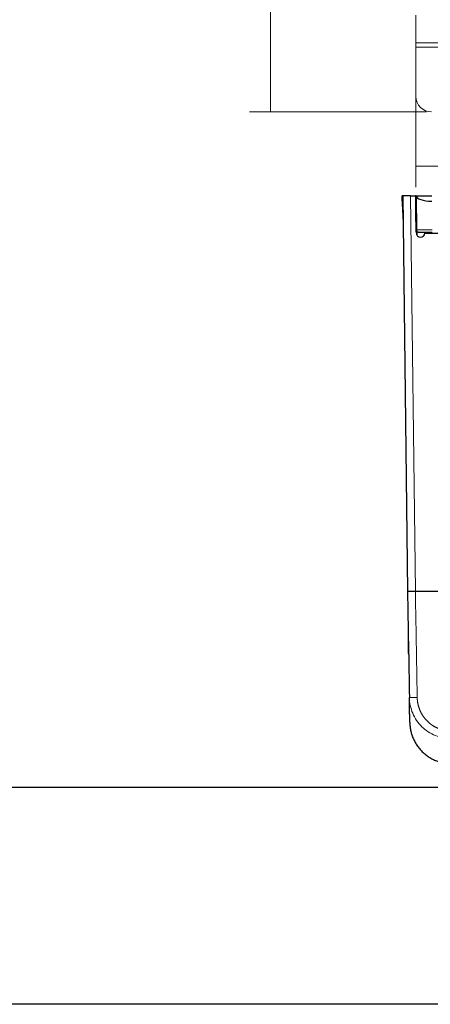
# Model space of a CAD drawing. Units: millimetres. Extents: x 0 to 420, y 0 to 297.
# Drawn here: x 117 to 156, y 5 to 99 of the extents above; entities that cross this region are included whole.
import ezdxf

# ---------------------------------------------------------------- set-up
doc = ezdxf.new("R2010")
doc.units = ezdxf.units.MM
doc.layers.add('1', color=7, linetype='CONTINUOUS')
doc.styles.add('DEFAULT', font='simplex.shx')
doc.dimstyles.get("Standard").update_dxf_attribs({"dimtxt": 0.18, "dimasz": 0.18, "dimexe": 0.18, "dimexo": 0.0625, "dimgap": 0.09, "dimtad": 0, "dimtih": 1, "dimtoh": 1, "dimdec": 4, "dimzin": 0, "dimdsep": 46, "dimtxsty": 'Standard', "dimcen": 0.09, "dimadec": 0, "dimazin": 0, "dimtfac": 1, "dimtdec": 4, "dimtofl": 0, "dimtmove": 0, "dimatfit": 3, "dimfxl": 0, "dimtolj": 1, "dimtzin": 0, "dimarcsym": 0})

# ---------------------------------------------------------------- blocks, each defined once
blk = doc.blocks.new('DimnDraft3D2')
at = {"layer": '1', "color": 152, "linetype": 'Continuous', "lineweight": 5}
for p, q in [((154.976, 93.751), (154.976, 83.229)), ((202.476, 91.403), (202.476, 83.229))]:
    blk.add_line(p, q, dxfattribs=at)
at = {"layer": '1', "color": 27, "linetype": 'Continuous', "lineweight": 5}
blk.add_line((154.976, 85.229), (202.476, 85.229), dxfattribs=at)
for points in [[(154.976, 85.229), (157.976, 85.758), (157.976, 84.7), (154.976, 85.229)], [(202.476, 85.229), (199.476, 84.7), (199.476, 85.758), (202.476, 85.229)]]:
    blk.add_solid(points, dxfattribs=at)
at = {"layer": '1', "color": 23, "linetype": 'Continuous', "lineweight": 5, "insert": (177.126, 85.563), "char_height": 2, "attachment_point": 7, "line_spacing_factor": 1.204819, "style": 'DEFAULT'}
blk.add_mtext('\\W01.000;95 ', dxfattribs=at)
blk = doc.blocks.new('DimnDraft3D5')
at = {"layer": '1', "color": 152, "linetype": 'Continuous', "lineweight": 5}
for p, q in [((155.998, 229.478), (139.074, 229.478)), ((155.976, 90.425), (139.074, 90.425))]:
    blk.add_line(p, q, dxfattribs=at)
at = {"layer": '1', "color": 27, "linetype": 'Continuous', "lineweight": 5}
blk.add_line((141.074, 90.425), (141.074, 229.478), dxfattribs=at)
for points in [[(141.074, 229.478), (141.603, 226.478), (140.545, 226.478), (141.074, 229.478)], [(141.074, 90.425), (140.545, 93.425), (141.603, 93.425), (141.074, 90.425)]]:
    blk.add_solid(points, dxfattribs=at)
at = {"layer": '1', "color": 23, "linetype": 'Continuous', "lineweight": 5, "insert": (140.741, 155.052), "char_height": 2, "attachment_point": 7, "rotation": 90, "line_spacing_factor": 1.204819, "style": 'DEFAULT'}
blk.add_mtext('\\W01.000;278,1 ', dxfattribs=at)

msp = doc.modelspace()

# ---------------------------------------------------------------- linework, layer by layer
at = {"layer": '1', "color": 252, "linetype": 'Continuous', "lineweight": 5}
for p, q in [((154.976, 97.035), (154.976, 99.676)), ((202.476, 97.035), (154.976, 97.035)), ((154.976, 97.035), (154.976, 96.601)), ((202.476, 96.601), (154.976, 96.601)), ((154.976, 96.601), (154.976, 91.903)), ((154.976, 79.26), (154.976, 79.036))]:
    msp.add_line(p, q, dxfattribs=at)
at = {"layer": '1', "color": 251, "linetype": 'Continuous'}
for p, q in [((153.726, 82.405), (153.676, 82.405)), ((153.693, 81.405), (153.676, 82.405)), ((153.726, 82.405), (154.187, 44.655)), ((154.476, 82.405), (153.726, 82.405)), ((154.989, 82.405), (154.926, 82.405)), ((153.738, 81.405), (153.693, 81.405)), ((153.693, 81.405), (153.715, 80.174)), ((155.007, 81.405), (154.938, 81.405)), ((153.715, 80.174), (153.753, 80.18)), ((155.019, 80.705), (154.946, 80.705)), ((154.963, 79.385), (155.026, 79.305)), ((155.044, 79.305), (155.026, 79.305)), ((155.018, 78.952), (155.019, 78.85)), ((155.051, 78.905), (155.054, 78.69)), ((155.058, 78.682), (155.051, 78.905)), ((155.901, 78.905), (155.901, 78.855)), ((155.901, 78.905), (155.902, 78.855)), ((153.948, 63.737), (153.954, 63.737)), ((153.948, 63.711), (153.954, 63.711)), ((153.948, 63.711), (153.967, 62.184)), ((153.967, 62.184), (153.973, 62.184)), ((153.967, 62.158), (153.973, 62.158)), ((154.187, 44.655), (154.937, 44.655))]:
    msp.add_line(p, q, dxfattribs=at)
at = {"layer": '1', "color": 251, "linetype": 'Continuous', "lineweight": 5}
msp.add_line((154.937, 44.655), (154.476, 82.405), dxfattribs=at)
at = {"layer": '1', "color": 7, "linetype": 'Continuous', "lineweight": 5}
msp.add_line((154.226, 38.905), (154.226, 41.79), dxfattribs=at)
at = {"layer": '1', "color": 1, "linetype": 'Continuous'}
for p, q in [((414.878, 25.871), (20.488, 25.871)), ((414.878, 5.174), (5.122, 5.174))]:
    msp.add_line(p, q, dxfattribs=at)
at = {"layer": '1', "color": 251, "linetype": 'Continuous'}
for centre, radius, end in [((155.216, 79.105), 0.25, 217.60409), ((155.419, 78.855), 0.4, 0)]:
    msp.add_arc(centre, radius, 180.7, end, dxfattribs=at)
at = {"layer": '1', "color": 7, "linetype": 'Continuous', "lineweight": 5, "extrusion": (0, 0, -1)}
msp.add_arc((-155.476, 38.905), 1.25, 346.02891, 0, dxfattribs=at)
at = {"layer": '1', "color": 252, "linetype": 'Continuous', "lineweight": 5}
for centre, major_axis, ratio, start_param, end_param in [((156.476, 91.903), (1.5, 0), 0.984808, 3.141593, 4.712389), ((156.476, 79.26), (-1.5, 0), 0.173648, 6.054611, 6.283186)]:
    msp.add_ellipse(centre, major_axis=major_axis, ratio=ratio, start_param=start_param, end_param=end_param, dxfattribs=at)
at = {"layer": '1', "color": 251, "linetype": 'Continuous'}
msp.add_ellipse((156.49, 82.405), major_axis=(1.5, -0.003), ratio=0.333271, start_param=3.148023, end_param=4.718591, dxfattribs=at)
for points, degree in [([(154.476, 82.405), (154.926, 82.405)], 1), ([(154.926, 82.405), (154.966, 79.102)], 1), ([(154.99, 82.405), (155.046, 79.15)], 1), ([(154.99, 82.405), (156.49, 82.405)], 1), ([(155.046, 79.15), (155.051, 78.905)], 1), ([(155.819, 78.855), (157.476, 78.855)], 1), ([(156.233, 78.854), (156.232, 78.879), (156.231, 78.905)], 2)]:
    msp.add_open_spline(points, degree=degree, dxfattribs=at)
msp.add_rational_spline([(155.296, 78.905), (155.051, 78.905), (155.046, 79.15)], [1, 0.713250449154, 1], degree=2, dxfattribs=at)
at = {"layer": '1', "color": 251, "linetype": 'Continuous', "lineweight": 5}
msp.add_open_spline([(155.046, 79.15), (155.057, 79.15), (155.078, 79.149), (155.239, 79.149), (155.513, 79.148), (155.952, 79.149), (156.345, 79.15), (156.546, 79.15)], degree=3, knots=[0, 0, 0, 0, 0.172972, 0.33993, 0.500874, 0.743636, 1, 1, 1, 1], dxfattribs=at)
at = {"layer": '1', "color": 251, "linetype": 'Continuous'}
msp.add_open_spline([(156.546, 78.905), (156.366, 78.905), (156.052, 78.905), (155.657, 78.905), (155.373, 78.905), (155.296, 78.905), (155.296, 78.905)], degree=3, knots=[0, 0, 0, 0, 0.274876, 0.481056, 0.718608, 1, 1, 1, 1], dxfattribs=at)
at = {"layer": '1', "color": 155, "linetype": 'Continuous'}
for points, degree in [([(154.176, 44.655), (154.235, 41.264), (154.294, 37.874), (154.353, 34.483)], 3), ([(154.926, 44.655), (164.726, 44.655)], 1), ([(154.395, 32.085), (154.395, 32.085), (154.374, 33.284), (154.353, 34.483)], 2)]:
    msp.add_open_spline(points, degree=degree, dxfattribs=at)
msp.add_open_spline([(154.176, 44.655), (154.176, 44.655), (154.176, 44.655), (154.177, 44.655), (154.183, 44.655), (154.203, 44.655), (154.249, 44.655), (154.29, 44.655), (154.349, 44.655), (154.421, 44.655), (154.487, 44.655), (154.581, 44.655), (154.704, 44.655), (154.812, 44.655), (154.864, 44.655), (154.902, 44.655), (154.926, 44.655)], degree=2, knots=[0, 0, 0, 0.015625, 0.03125, 0.0625, 0.125, 0.25, 0.331633, 0.392857, 0.5, 0.557143, 0.642857, 0.75, 0.875, 0.9375, 0.9625, 1, 1, 1], dxfattribs=at)
at = {"layer": '1', "color": 155, "linetype": 'Continuous', "lineweight": 5}
for points, degree in [([(154.926, 44.655), (155.103, 34.483)], 1), ([(154.353, 34.483), (154.353, 34.476), (154.711, 34.476), (155.103, 34.483)], 3)]:
    msp.add_open_spline(points, degree=degree, dxfattribs=at)
for points, degree, knots in [([(154.353, 34.483), (154.362, 33.965), (154.583, 32.933), (155.476, 31.624), (156.797, 30.75), (157.835, 30.545), (158.353, 30.545)], 3, [0, 0, 0, 0, 0.25003, 0.500029, 0.75003, 1, 1, 1, 1]), ([(155.103, 34.483), (155.104, 34.443), (155.107, 34.364), (155.115, 34.245), (155.142, 34.01), (155.24, 33.549), (155.448, 33.063), (155.63, 32.753), (155.878, 32.41), (156.222, 32.07), (156.508, 31.852), (156.867, 31.628), (157.416, 31.403), (157.878, 31.311), (158.098, 31.29), (158.256, 31.281), (158.353, 31.281)], 2, [0, 0, 0, 0.015625, 0.03125, 0.0625, 0.125, 0.25, 0.331633, 0.392857, 0.5, 0.581633, 0.642857, 0.75, 0.875, 0.9375, 0.9625, 1, 1, 1])]:
    msp.add_open_spline(points, degree=degree, knots=knots, dxfattribs=at)
at = {"layer": '1', "color": 155, "linetype": 'Continuous'}
msp.add_rational_spline([(154.395, 32.085), (154.464, 28.155), (158.394, 28.155)], [1, 0.713250449154, 1], degree=2, dxfattribs=at)

# ---------------------------------------------------------------- dimensions: what is measured, and where the dimension line sits
at = {"layer": '1', "color": 27, "linetype": 'Continuous', "lineweight": -3}
dim = msp.add_linear_dim(base=(141.074, 229.478), p1=(155.976, 90.425), p2=(155.998, 229.478), angle=90, text='\\C23;278,1', dimstyle='Standard', override={"dimtxt": 2, "dimasz": 3, "dimexe": 2, "dimexo": 0.5, "dimgap": 1, "dimtad": 1, "dimtih": 0, "dimtoh": 0, "dimdec": 1, "dimzin": 8, "dimtxsty": 'DEFAULT', "dimsah": 1, "dimclrd": 27, "dimclre": 152, "dimclrt": 23, "dimtm": -0.005, "dimtdec": 2, "dimtofl": 1, "dimtmove": 0}, dxfattribs=at)
dim.commit()
dim.dimension.update_dxf_attribs({"geometry": 'DimnDraft3D5', "text_midpoint": (141.074, 159.952), "dimtype": 160})
dim = msp.add_linear_dim(base=(202.476, 85.229), p1=(154.976, 93.751), p2=(202.476, 91.403), text='\\C23;95', dimstyle='Standard', override={"dimtxt": 2, "dimasz": 3, "dimexe": 2, "dimexo": 0.5, "dimgap": 1, "dimtad": 1, "dimtih": 0, "dimdec": 1, "dimzin": 8, "dimtxsty": 'DEFAULT', "dimsah": 1, "dimclrd": 27, "dimclre": 152, "dimclrt": 23, "dimtm": -0.005, "dimtdec": 2, "dimtofl": 1, "dimtmove": 0}, dxfattribs=at)
dim.commit()
dim.dimension.update_dxf_attribs({"geometry": 'DimnDraft3D2', "text_midpoint": (178.726, 85.229), "dimtype": 160})

doc.saveas('drawing.dxf')
